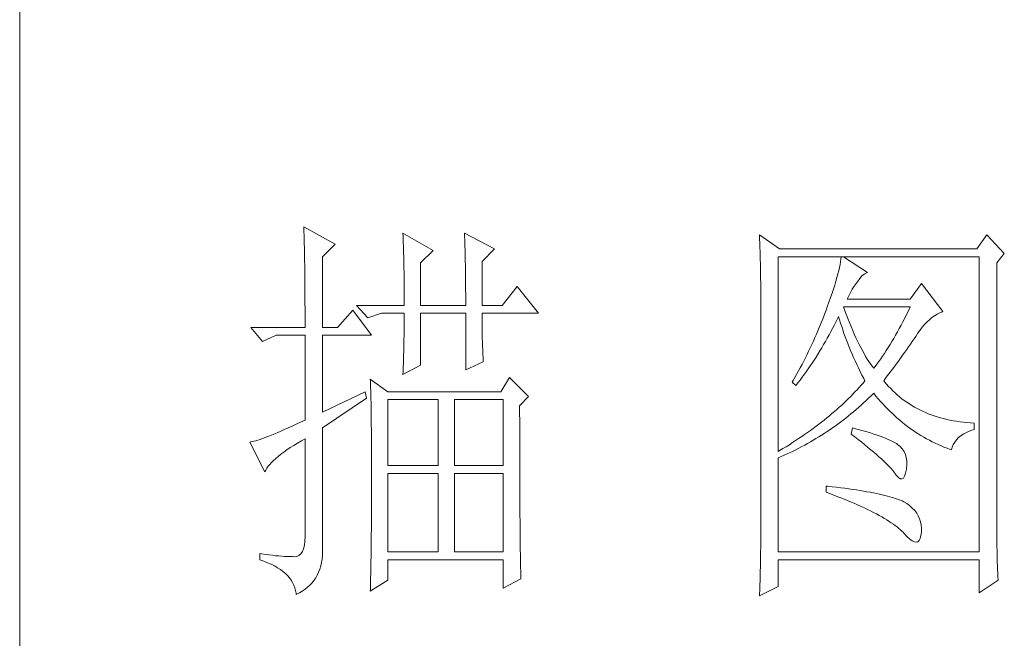
# Model space of a CAD drawing. Units: millimetres. Extents: x 0 to 33993, y 0 to 4141.
# Drawn here: x 3400 to 3522, y 867 to 943 of the extents above; entities that cross this region are included whole.
import ezdxf

# ---------------------------------------------------------------- set-up
doc = ezdxf.new("R2010")
doc.units = ezdxf.units.MM
doc.layers.add('轮廓线', color=7, linetype='Continuous', lineweight=20)

# ---------------------------------------------------------------- blocks, each defined once
blk = doc.blocks.new('A3')
blk.add_line((3400.05, -1395), (3400.05, 1395))
at = {"layer": '轮廓线', "color": 7, "lineweight": 0}
for p, q in [((3435.22, -507.45), (3435.24, -507.78)), ((3439.11, -509.59), (3435.22, -507.45)), ((3435.24, -507.78), (3435.25, -508.11)), ((3435.25, -508.11), (3435.26, -508.46)), ((3447.51, -508.23), (3447.52, -508.61)), ((3451.24, -510.37), (3447.51, -508.23)), ((3455.12, -508.23), (3455.14, -508.64)), ((3458.86, -510.18), (3455.12, -508.23)), ((3491.66, -508.43), (3491.68, -508.96)), ((3494.15, -510.18), (3491.66, -508.43)), ((3519.8, -508.43), (3518.56, -510.18)), ((3521.98, -510.76), (3519.8, -508.43)), ((3435.26, -508.46), (3435.27, -508.82)), ((3435.27, -508.82), (3435.28, -509.2)), ((3435.28, -509.2), (3435.29, -509.59)), ((3435.29, -509.59), (3435.3, -509.99)), ((3437.56, -511.15), (3439.11, -509.59)), ((3447.52, -508.61), (3447.54, -509.01)), ((3447.54, -509.01), (3447.55, -509.42)), ((3447.55, -509.42), (3447.57, -509.83)), ((3455.14, -508.64), (3455.16, -509.05)), ((3455.16, -509.05), (3455.17, -509.47)), ((3455.17, -509.47), (3455.18, -509.9)), ((3491.68, -508.96), (3491.7, -509.48)), ((3491.7, -509.48), (3491.72, -510)), ((3435.3, -509.99), (3435.3, -510.4)), ((3435.3, -510.4), (3435.31, -510.83)), ((3435.31, -510.83), (3435.32, -511.27)), ((3447.57, -509.83), (3447.58, -510.26)), ((3447.58, -510.26), (3447.59, -510.7)), ((3447.59, -510.7), (3447.6, -511.16)), ((3449.68, -511.93), (3451.24, -510.37)), ((3455.18, -509.9), (3455.2, -510.34)), ((3455.2, -510.34), (3455.21, -510.79)), ((3455.21, -510.79), (3455.22, -511.25)), ((3457.3, -511.73), (3458.86, -510.18)), ((3491.72, -510), (3491.73, -510.51)), ((3491.73, -510.51), (3491.75, -511.01)), ((3518.56, -510.18), (3494.15, -510.18)), ((3521.05, -511.93), (3521.98, -510.76)), ((3435.32, -511.27), (3435.33, -511.72)), ((3435.33, -511.72), (3435.34, -512.19)), ((3437.56, -519.9), (3437.56, -511.15)), ((3447.6, -511.16), (3447.61, -511.62)), ((3447.61, -511.62), (3447.62, -512.09)), ((3447.62, -512.09), (3447.63, -512.58)), ((3449.68, -517.18), (3449.68, -511.93)), ((3455.22, -511.25), (3455.23, -511.71)), ((3455.23, -511.71), (3455.24, -512.19)), ((3457.3, -517.18), (3457.3, -511.73)), ((3491.75, -511.01), (3491.76, -511.51)), ((3491.76, -511.51), (3491.77, -512)), ((3491.77, -512), (3491.78, -512.48)), ((3493.99, -535.26), (3493.99, -511.15)), ((3493.99, -511.15), (3518.87, -511.15)), ((3501.7, -511.78), (3501.64, -512.12)), ((3501.74, -511.45), (3501.7, -511.78)), ((3501.77, -511.15), (3501.74, -511.45)), ((3505.03, -513.09), (3502.08, -511.15)), ((3518.87, -511.15), (3518.87, -547.7)), ((3521.05, -544.46), (3521.05, -511.93)), ((3435.34, -512.19), (3435.34, -512.67)), ((3435.34, -512.67), (3435.35, -513.16)), ((3435.35, -513.16), (3435.35, -513.66)), ((3447.63, -512.58), (3447.64, -513.08)), ((3447.64, -513.08), (3447.64, -513.59)), ((3455.24, -512.19), (3455.25, -512.68)), ((3455.25, -512.68), (3455.26, -513.17)), ((3455.26, -513.17), (3455.26, -513.67)), ((3491.78, -512.48), (3491.79, -512.96)), ((3491.79, -512.96), (3491.8, -513.43)), ((3501.38, -513.29), (3501.26, -513.73)), ((3501.48, -512.88), (3501.38, -513.29)), ((3501.57, -512.49), (3501.48, -512.88)), ((3501.64, -512.12), (3501.57, -512.49)), ((3504.39, -513.5), (3504.69, -513.26)), ((3504.69, -513.26), (3504.98, -513.11)), ((3504.98, -513.11), (3505.03, -513.09)), ((3435.35, -513.66), (3435.36, -514.18)), ((3435.36, -514.18), (3435.36, -514.71)), ((3447.64, -513.59), (3447.65, -514.11)), ((3447.65, -514.11), (3447.65, -514.64)), ((3455.26, -513.67), (3455.27, -514.19)), ((3455.27, -514.19), (3455.27, -514.71)), ((3491.8, -513.43), (3491.8, -513.9)), ((3491.8, -513.9), (3491.81, -514.35)), ((3491.81, -514.35), (3491.81, -514.81)), ((3501.13, -514.18), (3500.99, -514.66)), ((3501.26, -513.73), (3501.13, -514.18)), ((3503.38, -514.81), (3503.65, -514.45)), ((3503.65, -514.45), (3503.79, -514.26)), ((3503.79, -514.26), (3504.09, -513.84)), ((3504.09, -513.84), (3504.39, -513.5)), ((3511.72, -514.45), (3510.32, -516.4)), ((3514.36, -517.95), (3511.72, -514.45)), ((3435.36, -514.71), (3435.36, -515.25)), ((3435.36, -515.25), (3435.37, -515.81)), ((3447.65, -514.64), (3447.66, -515.18)), ((3447.66, -515.18), (3447.66, -515.73)), ((3447.66, -515.73), (3447.66, -516.3)), ((3455.27, -514.71), (3455.27, -515.24)), ((3455.27, -515.24), (3455.28, -515.78)), ((3461.65, -514.84), (3459.79, -517.18)), ((3464.3, -518.15), (3461.65, -514.84)), ((3491.81, -514.81), (3491.82, -515.25)), ((3491.82, -515.25), (3491.82, -545.67)), ((3500.66, -515.68), (3500.47, -516.22)), ((3500.83, -515.16), (3500.66, -515.68)), ((3500.99, -514.66), (3500.83, -515.16)), ((3502.72, -515.98), (3502.92, -515.58)), ((3502.92, -515.58), (3503.14, -515.19)), ((3503.14, -515.19), (3503.38, -514.81)), ((3435.37, -515.81), (3435.37, -516.37)), ((3435.37, -516.37), (3435.37, -516.96)), ((3435.37, -516.96), (3435.38, -517.55)), ((3447.66, -516.3), (3447.66, -517.18)), ((3455.28, -515.78), (3455.28, -516.33)), ((3455.28, -516.33), (3455.28, -517.18)), ((3500.26, -516.79), (3500.05, -517.37)), ((3500.47, -516.22), (3500.26, -516.79)), ((3502.54, -516.4), (3502.72, -515.98)), ((3510.32, -516.4), (3502.54, -516.4)), ((3435.38, -517.55), (3435.38, -518.16)), ((3435.38, -518.16), (3435.38, -518.78)), ((3441.29, -517.76), (3439.42, -519.9)), ((3443.62, -520.87), (3441.29, -517.76)), ((3441.75, -517.18), (3443.15, -518.73)), ((3441.75, -517.18), (3447.66, -517.18)), ((3443.15, -518.73), (3444.86, -518.15)), ((3444.86, -518.15), (3447.66, -518.15)), ((3447.66, -518.15), (3447.66, -518.59)), ((3449.68, -517.18), (3455.28, -517.18)), ((3449.68, -524.56), (3449.68, -518.15)), ((3449.68, -518.15), (3455.28, -518.15)), ((3455.28, -518.15), (3455.28, -525.15)), ((3457.3, -517.18), (3459.79, -517.18)), ((3457.3, -518.37), (3457.3, -518.15)), ((3457.3, -518.15), (3464.3, -518.15)), ((3499.74, -518.19), (3499.58, -518.62)), ((3499.9, -517.76), (3499.74, -518.19)), ((3500.05, -517.37), (3499.9, -517.76)), ((3502.2, -517.71), (3502.08, -517.37)), ((3502.08, -517.37), (3510.32, -517.37)), ((3502.4, -518.26), (3502.2, -517.71)), ((3510.1, -517.84), (3509.87, -518.3)), ((3510.32, -517.37), (3510.1, -517.84)), ((3513.65, -518.27), (3513.98, -518.11)), ((3513.98, -518.11), (3514.31, -517.97)), ((3514.31, -517.97), (3514.36, -517.95)), ((3435.38, -518.78), (3435.38, -519.9)), ((3447.66, -518.59), (3447.66, -519.05)), ((3447.66, -519.05), (3447.66, -519.51)), ((3457.3, -518.84), (3457.3, -518.37)), ((3457.31, -519.32), (3457.3, -518.84)), ((3457.31, -519.79), (3457.31, -519.32)), ((3499.41, -519.05), (3499.07, -519.91)), ((3499.58, -518.62), (3499.41, -519.05)), ((3500.94, -519.6), (3501.15, -519.17)), ((3501.15, -519.17), (3501.36, -518.75)), ((3501.36, -518.75), (3501.46, -518.54)), ((3501.46, -518.54), (3501.58, -518.96)), ((3501.58, -518.96), (3501.7, -519.37)), ((3501.7, -519.37), (3501.84, -519.79)), ((3502.6, -518.79), (3502.4, -518.26)), ((3502.8, -519.3), (3502.6, -518.79)), ((3503.01, -519.79), (3502.8, -519.3)), ((3509.43, -519.2), (3509.2, -519.63)), ((3509.65, -518.75), (3509.43, -519.2)), ((3509.87, -518.3), (3509.65, -518.75)), ((3512.11, -519.55), (3512.41, -519.23)), ((3512.41, -519.23), (3512.71, -518.95)), ((3512.71, -518.95), (3513.02, -518.69)), ((3513.02, -518.69), (3513.33, -518.46)), ((3513.33, -518.46), (3513.65, -518.27)), ((3428.69, -519.9), (3430.1, -521.65)), ((3428.69, -519.9), (3435.38, -519.9)), ((3437.56, -519.9), (3439.42, -519.9)), ((3447.65, -520.44), (3447.64, -520.91)), ((3447.66, -519.51), (3447.65, -519.97)), ((3447.65, -519.97), (3447.65, -520.44)), ((3457.32, -520.27), (3457.31, -519.79)), ((3457.33, -520.75), (3457.32, -520.27)), ((3499.07, -519.91), (3498.71, -520.75)), ((3500.28, -520.84), (3500.5, -520.43)), ((3500.5, -520.43), (3500.72, -520.02)), ((3500.72, -520.02), (3500.94, -519.6)), ((3501.84, -519.79), (3501.97, -520.22)), ((3501.97, -520.22), (3502.12, -520.64)), ((3502.12, -520.64), (3502.27, -521.06)), ((3503.21, -520.27), (3503.01, -519.79)), ((3503.4, -520.73), (3503.21, -520.27)), ((3508.75, -520.47), (3508.52, -520.88)), ((3508.98, -520.06), (3508.75, -520.47)), ((3509.2, -519.63), (3508.98, -520.06)), ((3511.25, -520.67), (3511.53, -520.27)), ((3511.53, -520.27), (3511.82, -519.89)), ((3511.82, -519.89), (3512.11, -519.55)), ((3430.1, -521.65), (3431.8, -520.87)), ((3431.8, -520.87), (3435.38, -520.87)), ((3435.38, -520.87), (3435.38, -531.37)), ((3437.56, -530.4), (3437.56, -520.87)), ((3437.56, -520.87), (3443.62, -520.87)), ((3447.62, -521.87), (3447.61, -522.35)), ((3447.63, -521.39), (3447.62, -521.87)), ((3447.64, -520.91), (3447.63, -521.39)), ((3457.34, -521.23), (3457.33, -520.75)), ((3457.36, -521.72), (3457.34, -521.23)), ((3457.37, -522.2), (3457.36, -521.72)), ((3498.34, -521.59), (3498.15, -522.01)), ((3498.52, -521.17), (3498.34, -521.59)), ((3498.71, -520.75), (3498.52, -521.17)), ((3499.61, -522.04), (3499.83, -521.64)), ((3499.83, -521.64), (3500.06, -521.24)), ((3500.06, -521.24), (3500.28, -520.84)), ((3502.27, -521.06), (3502.43, -521.49)), ((3502.43, -521.49), (3502.59, -521.91)), ((3503.6, -521.18), (3503.4, -520.73)), ((3503.81, -521.61), (3503.6, -521.18)), ((3504.01, -522.02), (3503.81, -521.61)), ((3508.06, -521.67), (3507.84, -522.04)), ((3508.29, -521.28), (3508.06, -521.67)), ((3508.52, -520.88), (3508.29, -521.28)), ((3510.37, -521.97), (3510.59, -521.65)), ((3510.59, -521.65), (3510.8, -521.34)), ((3510.8, -521.34), (3511.01, -521.04)), ((3511.01, -521.04), (3511.2, -520.75)), ((3511.2, -520.75), (3511.25, -520.67)), ((3447.6, -522.84), (3447.59, -523.34)), ((3447.61, -522.35), (3447.6, -522.84)), ((3457.39, -522.69), (3457.37, -522.2)), ((3457.41, -523.18), (3457.39, -522.69)), ((3497.75, -522.84), (3497.55, -523.25)), ((3497.95, -522.43), (3497.75, -522.84)), ((3498.15, -522.01), (3497.95, -522.43)), ((3498.68, -523.58), (3499.15, -522.82)), ((3499.15, -522.82), (3499.38, -522.43)), ((3499.38, -522.43), (3499.61, -522.04)), ((3502.59, -521.91), (3502.76, -522.34)), ((3502.76, -522.34), (3502.94, -522.77)), ((3502.94, -522.77), (3503.12, -523.2)), ((3504.21, -522.41), (3504.01, -522.02)), ((3504.41, -522.78), (3504.21, -522.41)), ((3504.61, -523.15), (3504.41, -522.78)), ((3507.37, -522.78), (3507.14, -523.13)), ((3507.6, -522.41), (3507.37, -522.78)), ((3507.84, -522.04), (3507.6, -522.41)), ((3509.39, -523.34), (3509.65, -522.99)), ((3509.65, -522.99), (3509.9, -522.64)), ((3509.9, -522.64), (3510.13, -522.3)), ((3510.13, -522.3), (3510.37, -521.97)), ((3447.57, -523.84), (3447.56, -524.34)), ((3447.59, -523.34), (3447.57, -523.84)), ((3455.28, -525.15), (3457.46, -524.17)), ((3457.43, -523.68), (3457.41, -523.18)), ((3457.46, -524.17), (3457.43, -523.68)), ((3497.14, -524.07), (3496.93, -524.48)), ((3497.35, -523.66), (3497.14, -524.07)), ((3497.55, -523.25), (3497.35, -523.66)), ((3498.19, -524.32), (3498.68, -523.58)), ((3503.12, -523.2), (3503.31, -523.63)), ((3503.31, -523.63), (3503.51, -524.06)), ((3503.51, -524.06), (3503.71, -524.49)), ((3504.81, -523.49), (3504.61, -523.15)), ((3505.01, -523.82), (3504.81, -523.49)), ((3505.21, -524.12), (3505.01, -523.82)), ((3505.41, -524.42), (3505.21, -524.12)), ((3506.44, -524.13), (3506.2, -524.45)), ((3506.67, -523.81), (3506.44, -524.13)), ((3506.91, -523.47), (3506.67, -523.81)), ((3507.14, -523.13), (3506.91, -523.47)), ((3508.58, -524.46), (3508.86, -524.08)), ((3508.86, -524.08), (3509.13, -523.71)), ((3509.13, -523.71), (3509.39, -523.34)), ((3447.51, -525.73), (3449.68, -524.56)), ((3447.52, -525.37), (3447.51, -525.73)), ((3447.54, -524.86), (3447.52, -525.37)), ((3447.56, -524.34), (3447.54, -524.86)), ((3496.5, -525.29), (3496.05, -526.09)), ((3496.72, -524.89), (3496.5, -525.29)), ((3496.93, -524.48), (3496.72, -524.89)), ((3497.2, -525.74), (3497.45, -525.39)), ((3497.45, -525.39), (3497.7, -525.04)), ((3497.7, -525.04), (3497.95, -524.68)), ((3497.95, -524.68), (3498.19, -524.32)), ((3503.71, -524.49), (3503.91, -524.92)), ((3503.91, -524.92), (3504.13, -525.36)), ((3504.13, -525.36), (3504.35, -525.8)), ((3505.61, -524.7), (3505.41, -524.42)), ((3505.81, -524.95), (3505.61, -524.7)), ((3505.97, -524.75), (3505.81, -524.95)), ((3506.2, -524.45), (3505.97, -524.75)), ((3507.69, -525.66), (3507.99, -525.26)), ((3507.99, -525.26), (3508.29, -524.86)), ((3508.29, -524.86), (3508.58, -524.46)), ((3443.47, -526.31), (3443.48, -526.56)), ((3445.64, -527.87), (3443.47, -526.31)), ((3443.48, -526.56), (3443.49, -526.82)), ((3460.72, -526.12), (3459.63, -527.87)), ((3463.05, -528.45), (3460.72, -526.12)), ((3495.83, -526.49), (3495.7, -526.7)), ((3495.7, -526.7), (3496.17, -527.09)), ((3496.05, -526.09), (3495.83, -526.49)), ((3496.43, -526.76), (3496.69, -526.43)), ((3496.69, -526.43), (3496.95, -526.08)), ((3496.95, -526.08), (3497.2, -525.74)), ((3504.35, -525.8), (3504.58, -526.23)), ((3504.72, -526.51), (3504.49, -526.79)), ((3504.58, -526.23), (3504.72, -526.51)), ((3507.05, -526.51), (3507.37, -526.08)), ((3507.15, -526.63), (3507.05, -526.51)), ((3507.4, -526.92), (3507.15, -526.63)), ((3507.37, -526.08), (3507.69, -525.66)), ((3442.84, -527.87), (3437.56, -530.4)), ((3443, -528.65), (3442.84, -527.87)), ((3443.49, -526.82), (3443.5, -527.09)), ((3443.5, -527.09), (3443.51, -527.39)), ((3443.51, -527.39), (3443.52, -527.71)), ((3443.52, -527.71), (3443.53, -528.05)), ((3459.63, -527.87), (3445.64, -527.87)), ((3496.17, -527.09), (3496.43, -526.76)), ((3503.49, -527.89), (3503.23, -528.16)), ((3503.75, -527.62), (3503.49, -527.89)), ((3504, -527.34), (3503.75, -527.62)), ((3504.25, -527.07), (3504, -527.34)), ((3504.49, -526.79), (3504.25, -527.07)), ((3507.65, -527.21), (3507.4, -526.92)), ((3507.91, -527.48), (3507.65, -527.21)), ((3508.17, -527.75), (3507.91, -527.48)), ((3508.45, -528.01), (3508.17, -527.75)), ((3437.56, -532.34), (3443, -528.65)), ((3443.53, -528.05), (3443.54, -528.41)), ((3443.54, -528.41), (3443.55, -528.79)), ((3443.55, -528.79), (3443.56, -529.19)), ((3445.64, -537.01), (3445.64, -528.84)), ((3445.64, -528.84), (3451.86, -528.84)), ((3451.86, -528.84), (3451.86, -537.01)), ((3453.88, -537.01), (3453.88, -528.84)), ((3453.88, -528.84), (3459.94, -528.84)), ((3459.94, -528.84), (3459.94, -537.01)), ((3461.96, -529.62), (3463.05, -528.45)), ((3502.41, -528.98), (3502.13, -529.25)), ((3502.69, -528.71), (3502.41, -528.98)), ((3502.96, -528.44), (3502.69, -528.71)), ((3503.23, -528.16), (3502.96, -528.44)), ((3504.56, -529.26), (3504.87, -528.97)), ((3504.87, -528.97), (3505.17, -528.68)), ((3505.17, -528.68), (3505.48, -528.39)), ((3505.48, -528.39), (3505.78, -528.09)), ((3505.78, -528.09), (3505.81, -528.06)), ((3505.81, -528.06), (3506.09, -528.4)), ((3506.09, -528.4), (3506.36, -528.73)), ((3506.36, -528.73), (3506.65, -529.06)), ((3506.65, -529.06), (3506.94, -529.38)), ((3508.73, -528.25), (3508.45, -528.01)), ((3509.01, -528.5), (3508.73, -528.25)), ((3509.3, -528.73), (3509.01, -528.5)), ((3509.6, -528.95), (3509.3, -528.73)), ((3509.9, -529.17), (3509.6, -528.95)), ((3510.22, -529.38), (3509.9, -529.17)), ((3443.56, -529.19), (3443.56, -529.61)), ((3443.56, -529.61), (3443.57, -530.05)), ((3443.57, -530.05), (3443.58, -530.51)), ((3461.96, -530.6), (3461.96, -529.62)), ((3500.95, -530.32), (3500.64, -530.58)), ((3501.25, -530.05), (3500.95, -530.32)), ((3501.55, -529.79), (3501.25, -530.05)), ((3501.84, -529.52), (3501.55, -529.79)), ((3502.13, -529.25), (3501.84, -529.52)), ((3502.99, -530.62), (3503.31, -530.35)), ((3503.31, -530.35), (3503.62, -530.08)), ((3503.62, -530.08), (3503.94, -529.81)), ((3503.94, -529.81), (3504.25, -529.53)), ((3504.25, -529.53), (3504.56, -529.26)), ((3506.94, -529.38), (3507.22, -529.69)), ((3507.22, -529.69), (3507.52, -529.99)), ((3507.52, -529.99), (3507.82, -530.29)), ((3507.82, -530.29), (3508.12, -530.58)), ((3510.53, -529.58), (3510.22, -529.38)), ((3510.86, -529.77), (3510.53, -529.58)), ((3511.19, -529.95), (3510.86, -529.77)), ((3511.52, -530.12), (3511.19, -529.95)), ((3511.87, -530.28), (3511.52, -530.12)), ((3512.22, -530.44), (3511.87, -530.28)), ((3435.38, -531.37), (3434.82, -531.63)), ((3443.58, -530.51), (3443.58, -530.99)), ((3443.58, -530.99), (3443.59, -531.49)), ((3443.59, -531.49), (3443.59, -532.01)), ((3461.97, -531.37), (3461.96, -530.6)), ((3461.97, -534.3), (3461.97, -531.37)), ((3499.35, -531.63), (3499.01, -531.88)), ((3499.68, -531.37), (3499.35, -531.63)), ((3500, -531.11), (3499.68, -531.37)), ((3500.32, -530.84), (3500, -531.11)), ((3500.64, -530.58), (3500.32, -530.84)), ((3501.69, -531.63), (3502.02, -531.38)), ((3502.02, -531.38), (3502.34, -531.13)), ((3502.34, -531.13), (3502.67, -530.87)), ((3502.67, -530.87), (3502.99, -530.62)), ((3508.12, -530.58), (3508.42, -530.86)), ((3508.42, -530.86), (3508.73, -531.13)), ((3508.73, -531.13), (3509.04, -531.4)), ((3509.04, -531.4), (3509.36, -531.66)), ((3512.57, -530.59), (3512.22, -530.44)), ((3512.94, -530.73), (3512.57, -530.59)), ((3513.31, -530.86), (3512.94, -530.73)), ((3513.68, -530.98), (3513.31, -530.86)), ((3514.06, -531.09), (3513.68, -530.98)), ((3514.45, -531.2), (3514.06, -531.09)), ((3514.85, -531.29), (3514.45, -531.2)), ((3515.25, -531.38), (3514.85, -531.29)), ((3515.66, -531.46), (3515.25, -531.38)), ((3516.07, -531.53), (3515.66, -531.46)), ((3516.5, -531.6), (3516.07, -531.53)), ((3516.92, -531.65), (3516.5, -531.6)), ((3432.37, -532.76), (3431.94, -532.94)), ((3432.81, -532.56), (3432.37, -532.76)), ((3433.28, -532.34), (3432.81, -532.56)), ((3433.77, -532.12), (3433.28, -532.34)), ((3434.29, -531.88), (3433.77, -532.12)), ((3434.82, -531.63), (3434.29, -531.88)), ((3437.56, -547.16), (3437.56, -532.34)), ((3443.59, -532.01), (3443.6, -532.55)), ((3443.6, -532.55), (3443.6, -533.11)), ((3497.97, -532.66), (3497.61, -532.91)), ((3498.32, -532.4), (3497.97, -532.66)), ((3498.67, -532.14), (3498.32, -532.4)), ((3499.01, -531.88), (3498.67, -532.14)), ((3499.69, -533.03), (3500.03, -532.81)), ((3500.03, -532.81), (3500.36, -532.58)), ((3500.36, -532.58), (3500.7, -532.35)), ((3500.7, -532.35), (3501.03, -532.11)), ((3501.03, -532.11), (3501.36, -531.87)), ((3501.36, -531.87), (3501.69, -531.63)), ((3503.17, -532.34), (3503.01, -533.12)), ((3503.54, -532.44), (3503.17, -532.34)), ((3504.04, -532.57), (3503.54, -532.44)), ((3504.52, -532.7), (3504.04, -532.57)), ((3504.98, -532.83), (3504.52, -532.7)), ((3505.42, -532.97), (3504.98, -532.83)), ((3509.36, -531.66), (3509.68, -531.92)), ((3509.68, -531.92), (3510, -532.16)), ((3510, -532.16), (3510.32, -532.4)), ((3510.32, -532.4), (3510.65, -532.63)), ((3510.65, -532.63), (3510.99, -532.86)), ((3517.36, -531.69), (3516.92, -531.65)), ((3517.8, -531.73), (3517.36, -531.69)), ((3517.38, -532.87), (3517.83, -532.68)), ((3518.25, -531.76), (3517.8, -531.73)), ((3517.83, -532.68), (3518.25, -532.54)), ((3518.25, -532.54), (3518.25, -531.76)), ((3428.84, -534.04), (3428.65, -534.08)), ((3429.06, -533.99), (3428.84, -534.04)), ((3429.29, -533.93), (3429.06, -533.99)), ((3429.55, -533.85), (3429.29, -533.93)), ((3429.82, -533.76), (3429.55, -533.85)), ((3430.12, -533.66), (3429.82, -533.76)), ((3430.44, -533.54), (3430.12, -533.66)), ((3430.79, -533.41), (3430.44, -533.54)), ((3431.15, -533.27), (3430.79, -533.41)), ((3431.53, -533.11), (3431.15, -533.27)), ((3431.94, -532.94), (3431.53, -533.11)), ((3434.46, -534.23), (3434.95, -533.94)), ((3434.95, -533.94), (3435.38, -533.7)), ((3435.38, -533.7), (3435.38, -545.76)), ((3443.6, -533.11), (3443.61, -533.69)), ((3443.61, -533.69), (3443.61, -534.29)), ((3496.13, -533.92), (3495.75, -534.17)), ((3496.51, -533.67), (3496.13, -533.92)), ((3496.89, -533.42), (3496.51, -533.67)), ((3497.25, -533.16), (3496.89, -533.42)), ((3497.61, -532.91), (3497.25, -533.16)), ((3497.96, -534.08), (3498.31, -533.88)), ((3498.31, -533.88), (3498.66, -533.67)), ((3498.66, -533.67), (3499.01, -533.46)), ((3499.01, -533.46), (3499.35, -533.25)), ((3499.35, -533.25), (3499.69, -533.03)), ((3503.01, -533.12), (3503.47, -533.46)), ((3503.47, -533.46), (3503.9, -533.8)), ((3503.9, -533.8), (3504.32, -534.12)), ((3505.83, -533.1), (3505.42, -532.97)), ((3506.23, -533.23), (3505.83, -533.1)), ((3506.6, -533.36), (3506.23, -533.23)), ((3506.95, -533.49), (3506.6, -533.36)), ((3507.28, -533.62), (3506.95, -533.49)), ((3507.59, -533.76), (3507.28, -533.62)), ((3507.88, -533.89), (3507.59, -533.76)), ((3508.14, -534.02), (3507.88, -533.89)), ((3508.39, -534.15), (3508.14, -534.02)), ((3510.99, -532.86), (3511.32, -533.08)), ((3511.32, -533.08), (3511.66, -533.29)), ((3511.66, -533.29), (3512.01, -533.49)), ((3512.01, -533.49), (3512.36, -533.68)), ((3512.36, -533.68), (3512.71, -533.88)), ((3512.71, -533.88), (3513.06, -534.06)), ((3513.06, -534.06), (3513.42, -534.23)), ((3515.84, -534.09), (3516.06, -533.81)), ((3516.06, -533.81), (3516.32, -533.54)), ((3516.32, -533.54), (3516.63, -533.3)), ((3516.63, -533.3), (3516.98, -533.07)), ((3516.98, -533.07), (3517.38, -532.87)), ((3428.65, -534.08), (3428.54, -534.09)), ((3428.54, -534.09), (3430.41, -537.79)), ((3432.75, -535.34), (3433.14, -535.07)), ((3433.14, -535.07), (3433.55, -534.79)), ((3433.55, -534.79), (3433.99, -534.52)), ((3433.99, -534.52), (3434.46, -534.23)), ((3443.61, -534.29), (3443.61, -534.91)), ((3443.61, -534.91), (3443.62, -535.55)), ((3461.97, -534.99), (3461.97, -534.3)), ((3461.97, -535.68), (3461.97, -534.99)), ((3494.16, -535.16), (3493.99, -535.26)), ((3494.57, -534.91), (3494.16, -535.16)), ((3494.97, -534.67), (3494.57, -534.91)), ((3495.36, -534.42), (3494.97, -534.67)), ((3495.75, -534.17), (3495.36, -534.42)), ((3495.47, -535.38), (3495.83, -535.21)), ((3495.83, -535.21), (3496.55, -534.85)), ((3496.55, -534.85), (3496.9, -534.66)), ((3496.9, -534.66), (3497.26, -534.47)), ((3497.26, -534.47), (3497.61, -534.28)), ((3497.61, -534.28), (3497.96, -534.08)), ((3504.32, -534.12), (3504.72, -534.44)), ((3504.72, -534.44), (3505.1, -534.75)), ((3505.1, -534.75), (3505.47, -535.05)), ((3505.47, -535.05), (3505.82, -535.35)), ((3508.61, -534.29), (3508.39, -534.15)), ((3508.75, -534.38), (3508.61, -534.29)), ((3509.07, -534.64), (3508.75, -534.38)), ((3509.34, -534.94), (3509.07, -534.64)), ((3509.56, -535.26), (3509.34, -534.94)), ((3509.73, -535.62), (3509.56, -535.26)), ((3513.42, -534.23), (3513.78, -534.4)), ((3513.78, -534.4), (3514.15, -534.56)), ((3514.15, -534.56), (3514.51, -534.71)), ((3514.51, -534.71), (3514.89, -534.86)), ((3514.89, -534.86), (3515.26, -535)), ((3515.26, -535), (3515.45, -535.06)), ((3515.45, -535.06), (3515.54, -534.72)), ((3515.54, -534.72), (3515.66, -534.39)), ((3515.66, -534.39), (3515.84, -534.09)), ((3431.24, -536.62), (3431.49, -536.38)), ((3431.49, -536.38), (3431.76, -536.12)), ((3431.76, -536.12), (3432.06, -535.87)), ((3432.06, -535.87), (3432.4, -535.61)), ((3432.4, -535.61), (3432.75, -535.34)), ((3443.62, -535.55), (3443.62, -536.21)), ((3443.62, -536.21), (3443.62, -536.89)), ((3461.97, -536.34), (3461.97, -535.68)), ((3461.97, -537), (3461.97, -536.34)), ((3493.99, -536.04), (3494.36, -535.88)), ((3493.99, -547.7), (3493.99, -536.04)), ((3494.36, -535.88), (3494.73, -535.72)), ((3494.73, -535.72), (3495.1, -535.55)), ((3495.1, -535.55), (3495.47, -535.38)), ((3505.82, -535.35), (3506.15, -535.63)), ((3506.15, -535.63), (3506.46, -535.91)), ((3506.46, -535.91), (3506.76, -536.17)), ((3506.76, -536.17), (3507.03, -536.43)), ((3507.03, -536.43), (3507.29, -536.69)), ((3509.84, -536.02), (3509.73, -535.62)), ((3509.9, -536.44), (3509.84, -536.02)), ((3509.9, -536.91), (3509.9, -536.44)), ((3430.41, -537.79), (3430.52, -537.56)), ((3430.52, -537.56), (3430.66, -537.34)), ((3430.66, -537.34), (3430.82, -537.1)), ((3430.82, -537.1), (3431.02, -536.86)), ((3431.02, -536.86), (3431.24, -536.62)), ((3443.62, -536.89), (3443.62, -540.45)), ((3451.86, -537.01), (3445.64, -537.01)), ((3459.94, -537.01), (3453.88, -537.01)), ((3461.98, -537.64), (3461.97, -537)), ((3461.98, -538.27), (3461.98, -537.64)), ((3507.29, -536.69), (3507.53, -536.93)), ((3507.53, -536.93), (3507.76, -537.17)), ((3507.76, -537.17), (3507.97, -537.39)), ((3507.97, -537.39), (3508.16, -537.61)), ((3508.16, -537.61), (3508.3, -537.79)), ((3509.75, -537.94), (3509.85, -537.44)), ((3509.85, -537.4), (3509.9, -536.91)), ((3509.85, -537.44), (3509.85, -537.4)), ((3445.64, -547.7), (3445.64, -537.98)), ((3445.64, -537.98), (3451.86, -537.98)), ((3451.86, -537.98), (3451.86, -547.7)), ((3453.88, -547.7), (3453.88, -537.98)), ((3453.88, -537.98), (3459.94, -537.98)), ((3459.94, -537.98), (3459.94, -547.7)), ((3461.98, -538.88), (3461.98, -538.27)), ((3461.98, -539.48), (3461.98, -538.88)), ((3508.3, -537.79), (3508.59, -538.2)), ((3508.59, -538.2), (3508.86, -538.49)), ((3508.86, -538.49), (3509.09, -538.64)), ((3509.09, -538.64), (3509.3, -538.66)), ((3509.3, -538.66), (3509.48, -538.55)), ((3509.48, -538.55), (3509.63, -538.31)), ((3509.63, -538.31), (3509.75, -537.94)), ((3461.98, -540.07), (3461.98, -539.48)), ((3461.99, -540.64), (3461.98, -540.07)), ((3499.9, -539.54), (3499.9, -540.31)), ((3500.12, -539.56), (3499.9, -539.54)), ((3500.67, -539.62), (3500.12, -539.56)), ((3501.2, -539.68), (3500.67, -539.62)), ((3501.73, -539.75), (3501.2, -539.68)), ((3502.23, -539.82), (3501.73, -539.75)), ((3502.73, -539.88), (3502.23, -539.82)), ((3503.21, -539.95), (3502.73, -539.88)), ((3503.67, -540.02), (3503.21, -539.95)), ((3504.12, -540.09), (3503.67, -540.02)), ((3504.55, -540.16), (3504.12, -540.09)), ((3443.62, -540.45), (3443.62, -541.05)), ((3443.62, -541.05), (3443.62, -541.64)), ((3461.99, -541.2), (3461.99, -540.64)), ((3461.99, -541.74), (3461.99, -541.2)), ((3499.9, -540.31), (3500.44, -540.51)), ((3500.44, -540.51), (3500.96, -540.71)), ((3500.96, -540.71), (3501.47, -540.9)), ((3501.47, -540.9), (3501.97, -541.1)), ((3501.97, -541.1), (3502.45, -541.3)), ((3502.45, -541.3), (3502.92, -541.49)), ((3504.97, -540.24), (3504.55, -540.16)), ((3505.38, -540.31), (3504.97, -540.24)), ((3505.77, -540.39), (3505.38, -540.31)), ((3506.15, -540.47), (3505.77, -540.39)), ((3506.51, -540.54), (3506.15, -540.47)), ((3506.86, -540.62), (3506.51, -540.54)), ((3507.19, -540.7), (3506.86, -540.62)), ((3507.51, -540.78), (3507.19, -540.7)), ((3507.82, -540.87), (3507.51, -540.78)), ((3508.11, -540.95), (3507.82, -540.87)), ((3508.38, -541.04), (3508.11, -540.95)), ((3508.64, -541.12), (3508.38, -541.04)), ((3508.89, -541.21), (3508.64, -541.12)), ((3509.12, -541.3), (3508.89, -541.21)), ((3509.34, -541.39), (3509.12, -541.3)), ((3443.62, -541.64), (3443.61, -542.23)), ((3443.61, -542.23), (3443.61, -542.8)), ((3462, -542.27), (3461.99, -541.74)), ((3462, -542.79), (3462, -542.27)), ((3502.92, -541.49), (3503.37, -541.68)), ((3503.37, -541.68), (3503.81, -541.87)), ((3503.81, -541.87), (3504.24, -542.06)), ((3504.24, -542.06), (3504.65, -542.25)), ((3504.65, -542.25), (3505.05, -542.44)), ((3505.05, -542.44), (3505.43, -542.63)), ((3509.54, -541.48), (3509.34, -541.39)), ((3509.89, -541.69), (3509.54, -541.48)), ((3510.26, -541.97), (3509.89, -541.69)), ((3510.59, -542.26), (3510.26, -541.97)), ((3510.88, -542.56), (3510.59, -542.26)), ((3511.13, -542.89), (3510.88, -542.56)), ((3443.61, -543.36), (3443.6, -543.91)), ((3443.61, -542.8), (3443.61, -543.36)), ((3462, -543.29), (3462, -542.79)), ((3462.01, -543.78), (3462, -543.29)), ((3462.01, -544.25), (3462.01, -543.78)), ((3505.43, -542.63), (3505.8, -542.81)), ((3505.8, -542.81), (3506.15, -543)), ((3506.15, -543), (3506.49, -543.18)), ((3506.49, -543.18), (3506.82, -543.36)), ((3506.82, -543.36), (3507.13, -543.55)), ((3507.13, -543.55), (3507.43, -543.72)), ((3507.43, -543.72), (3507.72, -543.91)), ((3511.33, -543.23), (3511.13, -542.89)), ((3511.49, -543.58), (3511.33, -543.23)), ((3511.61, -543.96), (3511.49, -543.58)), ((3443.6, -544.98), (3443.59, -545.49)), ((3443.6, -543.91), (3443.6, -544.45)), ((3443.6, -544.45), (3443.6, -544.98)), ((3462.01, -544.71), (3462.01, -544.25)), ((3462.02, -545.16), (3462.01, -544.71)), ((3507.72, -543.91), (3507.99, -544.08)), ((3507.99, -544.08), (3508.24, -544.26)), ((3508.24, -544.26), (3508.48, -544.44)), ((3508.48, -544.44), (3508.71, -544.61)), ((3508.71, -544.61), (3508.93, -544.79)), ((3508.93, -544.79), (3509.12, -544.96)), ((3509.12, -544.96), (3509.31, -545.14)), ((3511.69, -544.35), (3511.61, -543.96)), ((3511.72, -544.75), (3511.69, -544.35)), ((3511.72, -545.17), (3511.72, -544.75)), ((3521.05, -544.99), (3521.05, -544.46)), ((3521.05, -545.52), (3521.05, -544.99)), ((3435.38, -545.76), (3435.36, -546.35)), ((3443.59, -545.49), (3443.59, -546)), ((3443.59, -546), (3443.59, -546.49)), ((3462.02, -545.59), (3462.02, -545.16)), ((3462.02, -546.01), (3462.02, -545.59)), ((3462.03, -546.42), (3462.02, -546.01)), ((3491.82, -545.67), (3491.81, -546.65)), ((3509.31, -545.14), (3509.48, -545.3)), ((3509.48, -545.3), (3509.54, -545.37)), ((3509.54, -545.37), (3509.92, -545.78)), ((3509.92, -545.78), (3510.27, -546.1)), ((3510.27, -546.1), (3510.58, -546.32)), ((3511.45, -546.27), (3511.57, -546.02)), ((3511.57, -546.02), (3511.66, -545.67)), ((3511.66, -545.67), (3511.72, -545.24)), ((3511.72, -545.24), (3511.72, -545.17)), ((3521.06, -546.03), (3521.05, -545.52)), ((3521.06, -546.54), (3521.06, -546.03)), ((3435.19, -547.3), (3435.05, -547.65)), ((3435.3, -546.86), (3435.19, -547.3)), ((3435.36, -546.35), (3435.3, -546.86)), ((3437.56, -547.65), (3437.56, -547.16)), ((3443.58, -546.98), (3443.57, -547.45)), ((3443.57, -547.45), (3443.57, -547.91)), ((3443.59, -546.49), (3443.58, -546.98)), ((3462.03, -546.81), (3462.03, -546.42)), ((3462.04, -547.19), (3462.03, -546.81)), ((3462.04, -547.55), (3462.04, -547.19)), ((3491.81, -547.14), (3491.8, -547.63)), ((3491.81, -546.65), (3491.81, -547.14)), ((3510.58, -546.32), (3510.85, -546.45)), ((3510.85, -546.45), (3511.08, -546.49)), ((3511.08, -546.49), (3511.28, -546.43)), ((3511.28, -546.43), (3511.45, -546.27)), ((3521.07, -547.04), (3521.06, -546.54)), ((3521.08, -547.53), (3521.07, -547.04)), ((3429.78, -547.9), (3429.78, -548.67)), ((3430.02, -547.93), (3429.78, -547.9)), ((3429.78, -548.67), (3430.28, -548.85)), ((3430.47, -548), (3430.02, -547.93)), ((3430.92, -548.06), (3430.47, -548)), ((3431.34, -548.11), (3430.92, -548.06)), ((3431.74, -548.16), (3431.34, -548.11)), ((3432.13, -548.2), (3431.74, -548.16)), ((3432.51, -548.23), (3432.13, -548.2)), ((3432.86, -548.25), (3432.51, -548.23)), ((3433.2, -548.27), (3432.86, -548.25)), ((3433.52, -548.28), (3433.2, -548.27)), ((3433.82, -548.28), (3433.52, -548.28)), ((3434.05, -548.3), (3433.82, -548.28)), ((3434.36, -548.25), (3434.05, -548.3)), ((3434.63, -548.13), (3434.36, -548.25)), ((3434.86, -547.93), (3434.63, -548.13)), ((3435.05, -547.65), (3434.86, -547.93)), ((3437.43, -549.01), (3437.49, -548.58)), ((3437.49, -548.58), (3437.54, -548.13)), ((3437.54, -548.13), (3437.56, -547.65)), ((3443.56, -548.36), (3443.55, -548.8)), ((3443.57, -547.91), (3443.56, -548.36)), ((3451.86, -547.7), (3445.64, -547.7)), ((3445.64, -551.2), (3445.64, -548.67)), ((3445.64, -548.67), (3459.94, -548.67)), ((3459.94, -547.7), (3453.88, -547.7)), ((3459.94, -548.67), (3459.94, -552.17)), ((3462.05, -547.9), (3462.04, -547.55)), ((3462.05, -548.23), (3462.05, -547.9)), ((3462.06, -548.55), (3462.05, -548.23)), ((3462.07, -548.86), (3462.06, -548.55)), ((3491.79, -548.6), (3491.77, -549.57)), ((3491.8, -547.63), (3491.79, -548.6)), ((3518.87, -547.7), (3493.99, -547.7)), ((3493.99, -551.98), (3493.99, -548.67)), ((3493.99, -548.67), (3518.87, -548.67)), ((3518.87, -548.67), (3518.87, -552.76)), ((3521.09, -548.01), (3521.08, -547.53)), ((3521.1, -548.49), (3521.09, -548.01)), ((3521.11, -548.96), (3521.1, -548.49)), ((3430.28, -548.85), (3430.75, -549.03)), ((3430.75, -549.03), (3431.19, -549.22)), ((3431.19, -549.22), (3431.6, -549.43)), ((3431.6, -549.43), (3431.98, -549.65)), ((3431.98, -549.65), (3432.33, -549.88)), ((3432.33, -549.88), (3432.65, -550.12)), ((3437.07, -550.2), (3437.21, -549.82)), ((3437.21, -549.82), (3437.33, -549.43)), ((3437.33, -549.43), (3437.43, -549.01)), ((3443.54, -549.64), (3443.53, -550.05)), ((3443.55, -549.23), (3443.54, -549.64)), ((3443.55, -548.8), (3443.55, -549.23)), ((3462.07, -549.16), (3462.07, -548.86)), ((3462.08, -549.44), (3462.07, -549.16)), ((3462.08, -549.7), (3462.08, -549.44)), ((3462.09, -549.96), (3462.08, -549.7)), ((3491.77, -549.57), (3491.76, -550.05)), ((3521.13, -549.43), (3521.11, -548.96)), ((3521.14, -549.88), (3521.13, -549.43)), ((3521.16, -550.33), (3521.14, -549.88)), ((3432.65, -550.12), (3432.95, -550.37)), ((3432.95, -550.37), (3433.22, -550.63)), ((3433.22, -550.63), (3433.45, -550.91)), ((3433.45, -550.91), (3433.66, -551.2)), ((3436.49, -551.22), (3436.71, -550.9)), ((3436.71, -550.9), (3436.9, -550.56)), ((3436.9, -550.56), (3437.07, -550.2)), ((3443.51, -550.82), (3443.5, -551.2)), ((3443.52, -550.44), (3443.51, -550.82)), ((3443.53, -550.05), (3443.52, -550.44)), ((3459.94, -552.17), (3462.12, -551.01)), ((3462.09, -550.19), (3462.09, -549.96)), ((3462.1, -550.42), (3462.09, -550.19)), ((3462.11, -550.63), (3462.1, -550.42)), ((3462.12, -550.82), (3462.11, -550.63)), ((3462.12, -551.01), (3462.12, -550.82)), ((3491.74, -551.01), (3491.7, -551.96)), ((3491.76, -550.05), (3491.74, -551.01)), ((3521.18, -550.77), (3521.16, -550.33)), ((3521.2, -551.2), (3521.18, -550.77)), ((3433.66, -551.2), (3433.84, -551.49)), ((3433.84, -551.49), (3433.99, -551.8)), ((3433.99, -551.8), (3434.12, -552.13)), ((3434.12, -552.13), (3434.21, -552.46)), ((3435.04, -552.55), (3435.38, -552.32)), ((3435.38, -552.32), (3435.7, -552.07)), ((3435.7, -552.07), (3435.99, -551.81)), ((3435.99, -551.81), (3436.25, -551.52)), ((3436.25, -551.52), (3436.49, -551.22)), ((3443.47, -552.56), (3445.64, -551.2)), ((3443.48, -552.25), (3443.47, -552.56)), ((3443.49, -551.56), (3443.48, -551.91)), ((3443.48, -551.91), (3443.48, -552.25)), ((3443.5, -551.2), (3443.49, -551.56)), ((3491.66, -553.15), (3493.99, -551.98)), ((3491.7, -551.96), (3491.69, -552.44)), ((3518.87, -552.76), (3521.2, -551.2)), ((3434.21, -552.46), (3434.27, -552.8)), ((3434.27, -552.8), (3434.29, -552.95)), ((3434.29, -552.95), (3434.68, -552.76)), ((3434.68, -552.76), (3435.04, -552.55)), ((3491.67, -552.91), (3491.66, -553.15)), ((3491.69, -552.44), (3491.67, -552.91))]:
    blk.add_line(p, q, dxfattribs=at)

msp = doc.modelspace()

# ---------------------------------------------------------------- block references
at = {"layer": '轮廓线', "color": 0, "linetype": 'ByBlock', "lineweight": 9}
msp.add_blockref('A3', (0, 1425), dxfattribs=at)

doc.saveas('drawing.dxf')
